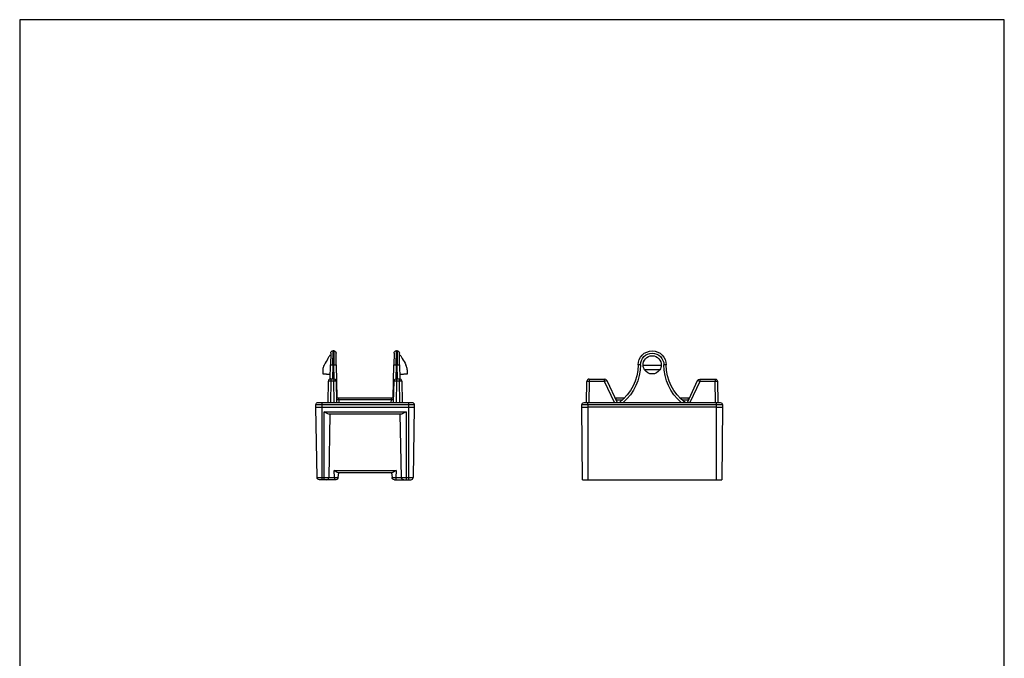
# Model space of a CAD drawing. Units: millimetres. Extents: x 664 to 874, y 115 to 412.
# Drawn here: x 664 to 874, y 276 to 412 of the extents above; entities that cross this region are included whole.
import ezdxf

# ---------------------------------------------------------------- set-up
doc = ezdxf.new("R2010")
doc.units = ezdxf.units.MM
doc.layers.get('0').update_dxf_attribs({"linetype": 'CONTINUOUS'})
doc.layers.add('1', color=7, linetype='CONTINUOUS')

# ---------------------------------------------------------------- blocks, each defined once
blk = doc.blocks.new('6736.16')
for p, q in [((-16.01, 10.49), (-15.5, 10.5)), ((-15.5, 10.5), (-0.5, 10.25)), ((-16.5, -9.25), (-16.5, 9.25)), ((-16.5, 9.25), (0, 9.25)), ((-16.01, 9.25), (-16.01, -9.25)), ((-15.5, -9.25), (-15.5, 9.25)), ((-14.5, -8.75), (-14.5, 8.75)), ((-14.5, 8.75), (0, 8.75)), ((-0.5, 6.54), (-0.5, 10.25)), ((0, 6.25), (0, 9.75)), ((-27.5, 6.82), (-24.5, 6.86)), ((-27.5, 6.82), (-27.5, 6.69)), ((-24.5, 6.64), (-27.5, 6.69)), ((-24.51, 7.36), (-27.01, 7.32)), ((-24.51, 7.36), (-21.49, 7.41)), ((-24.5, 6.86), (-24.51, 7.36)), ((-24.51, 6.14), (-24.5, 6.64)), ((-21.5, 6.92), (-24.5, 6.86)), ((-24.5, 6.86), (-24.5, 6.64)), ((-24.5, 6.64), (-21.49, 6.59)), ((-21.5, 6.68), (-21.5, 7.32)), ((-21.5, 7.32), (-21.01, 7.32)), ((-21.5, 6.68), (-21.01, 6.68)), ((-21.01, 7.82), (-16.5, 7.9)), ((-16.5, 7.4), (-21.01, 7.32)), ((-21.01, 7.32), (-21.01, 6.68)), ((-21.01, 6.68), (-16.5, 6.6)), ((-14, 7.76), (-14, -7.76)), ((-0.5, 7.75), (-14, 7.51)), ((-2, -6.6), (-2, 6.61)), ((-2, 6.61), (-0.5, 6.54)), ((-0.5, 6.54), (0, 6.54)), ((-27.01, 6.19), (-24.51, 6.14)), ((-17.5, 6.02), (-24.51, 6.14)), ((-16.5, 6.1), (-21.01, 6.18)), ((-17.5, -6.12), (-17.5, 6.12)), ((-17.02, 5.61), (-17.5, 5.61)), ((-16.5, 5.6), (-17.02, 5.61)), ((-17.02, 5.61), (-17.02, -5.61)), ((-1.5, 5.62), (-0.5, 5.75)), ((-1.5, 5.75), (-1.5, -5.75)), ((-24.51, -6.14), (-27.01, -6.18)), ((-24.51, -6.14), (-17.5, -6.02)), ((-24.5, -6.64), (-24.51, -6.14)), ((-21.01, -6.18), (-16.5, -6.1)), ((-17.02, -5.61), (-17.5, -5.61)), ((-17.02, -5.61), (-16.5, -5.6)), ((-0.5, -5.75), (-1.5, -5.62)), ((0, -6.25), (0, -9.75)), ((-27.5, -6.68), (-24.5, -6.64)), ((-27.5, -6.68), (-27.5, -6.81)), ((-24.5, -6.86), (-27.5, -6.81)), ((-27.01, -7.31), (-24.51, -7.36)), ((-24.51, -7.36), (-24.5, -6.86)), ((-21.49, -7.41), (-24.51, -7.36)), ((-21.49, -6.58), (-24.5, -6.64)), ((-24.5, -6.86), (-24.5, -6.64)), ((-24.5, -6.86), (-21.5, -6.91)), ((-21.5, -7.32), (-21.5, -6.68)), ((-21.5, -6.68), (-21.01, -6.68)), ((-21.5, -7.32), (-21.01, -7.32)), ((-16.5, -6.6), (-21.01, -6.68)), ((-21.01, -6.68), (-21.01, -7.32)), ((-21.01, -7.32), (-16.5, -7.4)), ((-16.5, -7.9), (-21.01, -7.82)), ((-14, -7.51), (-0.5, -7.75)), ((-0.5, -6.54), (-2, -6.6)), ((-0.5, -10.25), (-0.5, -6.54)), ((-0.5, -6.54), (0, -6.54)), ((-16.5, -9.25), (0, -9.25)), ((-15.5, -10.5), (-16.01, -10.49)), ((-0.5, -10.25), (-15.5, -10.5)), ((0, -8.75), (-14.5, -8.75))]:
    blk.add_line(p, q)
at = {"extrusion": (-6.12323e-17, 0, -1)}
for centre, start, end in [((16, 9.99), 0, 89), ((0.5, 8.25), 180, 269.5), ((16, -9.99), 271, 0), ((0.5, -9.75), 180, 269.5)]:
    blk.add_arc(centre, 0.5, start, end, dxfattribs=at)
for centre, start, end in [((-0.5, 9.75), 0, 89.5), ((-21, 7.32), 91, 180), ((-21, 6.68), 180, 269), ((-21, -6.68), 91, 180), ((-21, -7.32), 180, 269), ((-0.5, -8.25), 0, 89.5)]:
    blk.add_arc(centre, 0.5, start, end)
at = {"extrusion": (-1.22465e-16, 0, -1)}
for centre, start, end in [((27, 6.82), 359.997, 89), ((27, 6.69), 271, 0.0105), ((0.5, 6.25), 180, 269.3381), ((27, -6.68), 359.997, 89), ((0.5, -6.25), 90.3366, 180), ((27, -6.81), 271, 0.0105)]:
    blk.add_arc(centre, 0.5, start, end, dxfattribs=at)
for centre, major_axis, ratio, start_param, end_param in [((-21, 7.32), (-0.009, 0.5), 0.01745, 0, 1.570492), ((-21, 6.68), (0.009, 0.5), 0.01745, 1.571101, 3.141593), ((-17, 5.61), (-0.009, 0.5), 0.034852, 6.281967, 7.852154), ((-21, -6.68), (-0.009, 0.5), 0.01745, 0, 1.570492), ((-17, -5.61), (-0.009, -0.5), 0.034852, 4.714216, 6.284403), ((-21, -7.32), (0.009, 0.5), 0.01745, 1.571101, 3.141593)]:
    blk.add_ellipse(centre, major_axis=major_axis, ratio=ratio, start_param=start_param, end_param=end_param)
for points, knots in [([(-15.5, 9.25), (-15.5, 9.58), (-15.5, 9.9), (-15.5, 10.37), (-15.5, 10.5), (-15.5, 10.5)], [0, 0, 0, 0, 0.500212, 0.500212, 1, 1, 1, 1]), ([(-26.49, 7.57), (-26.49, 7.57), (-26.23, 7.72), (-25.45, 8.16), (-24.96, 8.45), (-24.46, 8.73)], [0, 0, 0, 0, 0.498939, 0.498939, 1, 1, 1, 1]), ([(-16.5, 9.25), (-16.5, 9.31), (-16.5, 9.36), (-16.5, 9.49), (-16.5, 9.57), (-16.5, 9.71), (-16.5, 9.78), (-16.5, 9.88), (-16.5, 9.92), (-16.5, 9.98), (-16.5, 9.99), (-16.5, 9.99)], [0, 0, 0, 0, 0.13935, 0.13935, 0.34755, 0.34755, 0.567894, 0.567894, 0.783709, 0.783709, 1, 1, 1, 1]), ([(-16.01, 10.49), (-16.01, 10.49), (-16.01, 10.36), (-16.01, 9.9), (-16.01, 9.58), (-16.01, 9.25)], [0, 0, 0, 0, 0.5, 0.5, 1, 1, 1, 1]), ([(-14.5, 8.75), (-14.38, 8.57), (-14.27, 8.4), (-14.08, 8.05), (-14, 7.89), (-14, 7.76)], [0, 0, 0, 0, 0.5, 0.5, 1, 1, 1, 1]), ([(-2, 6.61), (-1.88, 6.45), (-1.77, 6.29), (-1.58, 5.99), (-1.5, 5.85), (-1.5, 5.75)], [0, 0, 0, 0, 0.5, 0.5, 1, 1, 1, 1]), ([(-0.5, 5.75), (-0.5, 5.75), (-0.5, 5.75), (-0.5, 5.76), (-0.5, 5.79), (-0.5, 5.86), (-0.5, 5.91), (-0.5, 6.04), (-0.5, 6.11), (-0.5, 6.27), (-0.5, 6.36), (-0.5, 6.48), (-0.5, 6.51), (-0.5, 6.54)], [0, 0, 0, 0, 0.06387, 0.06387, 0.278839, 0.278839, 0.493806, 0.493806, 0.708774, 0.708774, 0.923741, 0.923741, 1, 1, 1, 1]), ([(-1.5, -5.75), (-1.5, -5.85), (-1.58, -5.99), (-1.77, -6.29), (-1.88, -6.44), (-2, -6.6)], [0, 0, 0, 0, 0.5, 0.5, 1, 1, 1, 1]), ([(-0.5, -6.54), (-0.5, -6.45), (-0.5, -6.37), (-0.5, -6.2), (-0.5, -6.12), (-0.5, -5.98), (-0.5, -5.92), (-0.5, -5.83), (-0.5, -5.79), (-0.5, -5.75), (-0.5, -5.75), (-0.5, -5.75)], [0, 0, 0, 0, 0.204756, 0.204756, 0.419447, 0.419447, 0.634138, 0.634138, 0.848828, 0.848828, 1, 1, 1, 1]), ([(-26.49, -7.56), (-26.49, -7.56), (-26.23, -7.71), (-25.45, -8.16), (-24.96, -8.45), (-24.46, -8.73)], [0, 0, 0, 0, 0.498939, 0.498939, 1, 1, 1, 1]), ([(-14, -7.76), (-14, -7.89), (-14.08, -8.05), (-14.27, -8.39), (-14.38, -8.57), (-14.5, -8.75)], [0, 0, 0, 0, 0.5, 0.5, 1, 1, 1, 1]), ([(-16.5, -9.99), (-16.5, -9.99), (-16.5, -9.98), (-16.5, -9.95), (-16.5, -9.92), (-16.5, -9.84), (-16.5, -9.78), (-16.5, -9.65), (-16.5, -9.57), (-16.5, -9.42), (-16.5, -9.33), (-16.5, -9.25)], [0, 0, 0, 0, 0.13935, 0.13935, 0.34755, 0.34755, 0.567894, 0.567894, 0.783709, 0.783709, 1, 1, 1, 1]), ([(-16.01, -9.25), (-16.01, -9.57), (-16.01, -9.9), (-16.01, -10.35), (-16.01, -10.49), (-16.01, -10.49)], [0, 0, 0, 0, 0.500264, 0.500264, 1, 1, 1, 1]), ([(-15.5, -10.5), (-15.5, -10.5), (-15.5, -10.36), (-15.5, -9.9), (-15.5, -9.58), (-15.5, -9.25)], [0, 0, 0, 0, 0.5, 0.5, 1, 1, 1, 1])]:
    blk.add_open_spline(points, degree=3, knots=knots)
for points, degree in [([(-23.46, 9), (-23.78, 9), (-24.14, 8.92), (-24.46, 8.73)], 3), ([(-23.46, 9), (-22.92, 9), (-22.58, 9), (-22.58, 9)], 3), ([(-22.5, 7.4), (-22.59, 9.03)], 1), ([(-26.49, 7.58), (-26.5, 7.33)], 1), ([(-26.5, -7.32), (-26.49, -7.57)], 1), ([(-22.59, -9.03), (-22.5, -7.39)], 1), ([(-24.46, -8.73), (-24.14, -8.92), (-23.78, -9), (-23.46, -9)], 3), ([(-23.46, -9), (-22.92, -9), (-22.58, -9), (-22.58, -9)], 3)]:
    blk.add_open_spline(points, degree=degree)

msp = doc.modelspace()

# ---------------------------------------------------------------- linework, layer by layer
for p, q in [((873.93, 412.27), (663.93, 412.27)), ((663.93, 412.27), (663.93, 115.27)), ((873.93, 115.27), (873.93, 412.27)), ((783.96, 314.17), (813.69, 314.17))]:
    msp.add_line(p, q)
at = {"layer": '1', "linetype": 'Continuous'}
for p, q in [((784.83, 330.64), (784.9, 335.15)), ((784.83, 330.64), (784.9, 335.15)), ((785.4, 335.15), (785.33, 330.64)), ((785.4, 335.15), (785.33, 330.64)), ((785.4, 335.64), (788.68, 335.64)), ((785.4, 335.64), (788.68, 335.64)), ((785.4, 335.64), (785.4, 335.15)), ((785.4, 335.64), (785.4, 335.15)), ((788.68, 335.15), (785.4, 335.15)), ((788.68, 335.15), (785.4, 335.15)), ((788.68, 335.15), (788.68, 335.64)), ((788.68, 335.15), (788.68, 335.64)), ((790.78, 330.64), (788.68, 335.15)), ((790.78, 330.64), (788.68, 335.15)), ((789.13, 335.35), (791.33, 330.64)), ((789.13, 335.35), (791.33, 330.64)), ((806.33, 330.64), (808.52, 335.35)), ((806.33, 330.64), (808.52, 335.35)), ((808.98, 335.15), (806.87, 330.64)), ((808.98, 335.15), (806.87, 330.64)), ((808.98, 335.64), (812.25, 335.64)), ((808.98, 335.64), (812.25, 335.64)), ((808.98, 335.64), (808.98, 335.15)), ((808.98, 335.64), (808.98, 335.15)), ((812.25, 335.15), (808.98, 335.15)), ((812.25, 335.15), (808.98, 335.15)), ((812.25, 335.64), (812.25, 335.15)), ((812.25, 335.64), (812.25, 335.15)), ((812.33, 330.64), (812.25, 335.15)), ((812.33, 330.64), (812.25, 335.15)), ((812.75, 335.15), (812.83, 330.64)), ((812.75, 335.15), (812.83, 330.64)), ((783.83, 329.64), (783.83, 330.15)), ((783.83, 329.64), (783.83, 330.15)), ((785.08, 330.64), (812.58, 330.64)), ((785.08, 330.64), (812.58, 330.64)), ((785.08, 330.15), (785.08, 330.64)), ((785.08, 330.15), (785.08, 330.64)), ((812.58, 330.15), (785.08, 330.15)), ((785.08, 330.15), (785.08, 329.64)), ((785.08, 330.15), (785.08, 329.64)), ((812.58, 330.15), (785.08, 330.15)), ((790.86, 331.64), (791.11, 331.64)), ((790.86, 331.64), (791.11, 331.64)), ((791.11, 331.64), (792.97, 331.64)), ((791.11, 331.64), (792.97, 331.64)), ((791.11, 331.15), (791.11, 331.64)), ((791.11, 331.15), (791.11, 331.64)), ((791.11, 331.15), (791.11, 331.1)), ((792.46, 331.15), (791.11, 331.15)), ((791.11, 331.15), (791.11, 331.1)), ((792.46, 331.15), (791.11, 331.15)), ((804.68, 331.64), (806.54, 331.64)), ((804.68, 331.64), (806.54, 331.64)), ((806.54, 331.14), (805.21, 331.14)), ((806.54, 331.14), (805.21, 331.14)), ((806.54, 331.14), (806.54, 331.64)), ((806.54, 331.14), (806.54, 331.64)), ((806.54, 331.64), (806.79, 331.64)), ((806.54, 331.64), (806.79, 331.64)), ((806.54, 331.1), (806.54, 331.14)), ((806.54, 331.1), (806.54, 331.14)), ((812.58, 330.15), (812.58, 330.64)), ((812.58, 330.15), (812.58, 330.64)), ((812.58, 329.64), (812.58, 330.15)), ((812.58, 329.64), (812.58, 330.15)), ((813.82, 330.15), (813.83, 329.64)), ((813.82, 330.15), (813.83, 329.64)), ((783.96, 314.17), (783.83, 329.64)), ((783.96, 314.17), (783.83, 329.64)), ((812.58, 329.64), (785.08, 329.64)), ((785.08, 329.64), (785.08, 314.17)), ((785.08, 329.64), (785.08, 314.17)), ((812.58, 329.64), (785.08, 329.64)), ((812.58, 314.17), (812.58, 329.64)), ((812.58, 314.17), (812.58, 329.64)), ((813.83, 329.64), (813.69, 314.17)), ((813.83, 329.64), (813.69, 314.17))]:
    msp.add_line(p, q, dxfattribs=at)
at = {"layer": '1', "linetype": 'Continuous', "extrusion": (0, 0, -1)}
for centre, radius, start, end in [((-798.83, 338.64), 3, 0, 180), ((-798.83, 338.64), 3, 0, 180), ((-798.83, 338.65), 2.5, 0, 180), ((-798.83, 338.65), 2.5, 0, 180), ((-785.83, 338.64), 10, 180, 233.1301), ((-785.83, 338.64), 10, 180, 233.1301), ((-785.83, 338.65), 10.5, 180, 229.706), ((-785.83, 338.65), 10.5, 180, 229.706), ((-811.83, 338.65), 10.5, 310.294, 0), ((-811.83, 338.65), 10.5, 310.294, 0), ((-811.83, 338.64), 10, 306.8699, 0), ((-811.83, 338.64), 10, 306.8699, 0), ((-808.98, 335.14), 0.5, 25, 90), ((-808.98, 335.14), 0.5, 25, 90), ((-812.25, 335.14), 0.5, 90, 179), ((-812.25, 335.14), 0.5, 90, 179), ((-784.33, 330.14), 0.5, 1, 90), ((-784.33, 330.14), 0.5, 1, 90), ((-813.32, 330.14), 0.5, 90, 179), ((-813.32, 330.14), 0.5, 90, 179)]:
    msp.add_arc(centre, radius, start, end, dxfattribs=at)
at = {"layer": '1', "linetype": 'Continuous'}
for centre, start, end in [((785.4, 335.14), 90, 179), ((785.4, 335.14), 90, 179), ((788.68, 335.14), 25, 90), ((788.68, 335.14), 25, 90)]:
    msp.add_arc(centre, 0.5, start, end, dxfattribs=at)
for centre, major_axis, ratio, start_param, end_param in [((796.33, 338.64), (0.5, 0), 0.017452, 1.570796, 3.141593), ((796.33, 338.64), (0.5, 0), 0.017452, 1.570796, 3.141593), ((801.33, 338.64), (-0.5, 0), 0.017452, 3.141593, 4.712389), ((801.33, 338.64), (-0.5, 0), 0.017452, 3.141593, 4.712389), ((785.4, 335.14), (0.5, -0.009), 0.01745, 1.571101, 3.141593), ((785.4, 335.14), (0.5, -0.009), 0.01745, 1.571101, 3.141593), ((788.68, 335.14), (0.453, 0.211), 0.015818, 0, 1.563421), ((788.68, 335.14), (0.453, 0.211), 0.015818, 0, 1.563421), ((808.98, 335.14), (0.453, -0.211), 0.015818, 1.578172, 3.141593), ((808.98, 335.14), (0.453, -0.211), 0.015818, 1.578172, 3.141593), ((812.25, 335.14), (0.5, 0.009), 0.01745, 0, 1.570492), ((812.25, 335.14), (0.5, 0.009), 0.01745, 0, 1.570492)]:
    msp.add_ellipse(centre, major_axis=major_axis, ratio=ratio, start_param=start_param, end_param=end_param, dxfattribs=at)
for points, knots in [([(796.9, 338.6), (796.87, 339.09), (797.04, 339.58), (797.71, 340.36), (798.25, 340.62), (799.38, 340.63), (799.92, 340.37), (800.61, 339.59), (800.78, 339.09), (800.75, 338.6)], [0, 0, 0, 0, 0.25, 0.25, 0.5, 0.5, 0.75, 0.75, 1, 1, 1, 1]), ([(796.9, 338.6), (796.87, 339.09), (797.04, 339.58), (797.71, 340.36), (798.25, 340.62), (799.38, 340.63), (799.92, 340.37), (800.61, 339.59), (800.78, 339.09), (800.75, 338.6)], [0, 0, 0, 0, 0.25, 0.25, 0.5, 0.5, 0.75, 0.75, 1, 1, 1, 1]), ([(800.44, 337.6), (800.09, 337.06), (799.47, 336.72), (798.18, 336.72), (797.56, 337.06), (797.22, 337.6)], [0, 0, 0, 0, 0.5, 0.5, 1, 1, 1, 1]), ([(800.44, 337.6), (800.09, 337.06), (799.47, 336.72), (798.18, 336.72), (797.56, 337.06), (797.22, 337.6)], [0, 0, 0, 0, 0.5, 0.5, 1, 1, 1, 1]), ([(785.08, 330.15), (784.75, 330.15), (784.43, 330.15), (783.97, 330.15), (783.83, 330.15), (783.83, 330.15)], [0, 0, 0, 0, 0.500264, 0.500264, 1, 1, 1, 1]), ([(785.08, 330.15), (784.75, 330.15), (784.43, 330.15), (783.97, 330.15), (783.83, 330.15), (783.83, 330.15)], [0, 0, 0, 0, 0.500264, 0.500264, 1, 1, 1, 1]), ([(784.33, 330.64), (784.33, 330.64), (784.34, 330.64), (784.37, 330.64), (784.4, 330.64), (784.49, 330.64), (784.54, 330.64), (784.68, 330.64), (784.75, 330.64), (784.91, 330.64), (784.99, 330.64), (785.08, 330.64)], [0, 0, 0, 0, 0.13935, 0.13935, 0.34755, 0.34755, 0.567894, 0.567894, 0.783709, 0.783709, 1, 1, 1, 1]), ([(784.33, 330.64), (784.33, 330.64), (784.34, 330.64), (784.37, 330.64), (784.4, 330.64), (784.49, 330.64), (784.54, 330.64), (784.68, 330.64), (784.75, 330.64), (784.91, 330.64), (784.99, 330.64), (785.08, 330.64)], [0, 0, 0, 0, 0.13935, 0.13935, 0.34755, 0.34755, 0.567894, 0.567894, 0.783709, 0.783709, 1, 1, 1, 1]), ([(812.58, 330.64), (812.63, 330.64), (812.68, 330.64), (812.82, 330.64), (812.89, 330.64), (813.03, 330.64), (813.1, 330.64), (813.2, 330.64), (813.25, 330.64), (813.3, 330.64), (813.32, 330.64), (813.32, 330.64)], [0, 0, 0, 0, 0.13935, 0.13935, 0.34755, 0.34755, 0.567894, 0.567894, 0.783709, 0.783709, 1, 1, 1, 1]), ([(812.58, 330.64), (812.63, 330.64), (812.68, 330.64), (812.82, 330.64), (812.89, 330.64), (813.03, 330.64), (813.1, 330.64), (813.2, 330.64), (813.25, 330.64), (813.3, 330.64), (813.32, 330.64), (813.32, 330.64)], [0, 0, 0, 0, 0.13935, 0.13935, 0.34755, 0.34755, 0.567894, 0.567894, 0.783709, 0.783709, 1, 1, 1, 1]), ([(813.82, 330.15), (813.82, 330.15), (813.68, 330.15), (813.23, 330.15), (812.9, 330.15), (812.58, 330.15)], [0, 0, 0, 0, 0.5, 0.5, 1, 1, 1, 1]), ([(813.82, 330.15), (813.82, 330.15), (813.68, 330.15), (813.23, 330.15), (812.9, 330.15), (812.58, 330.15)], [0, 0, 0, 0, 0.5, 0.5, 1, 1, 1, 1]), ([(783.83, 329.64), (783.83, 329.64), (783.96, 329.64), (784.42, 329.64), (784.75, 329.64), (785.08, 329.64)], [0, 0, 0, 0, 0.5, 0.5, 1, 1, 1, 1]), ([(783.83, 329.64), (783.83, 329.64), (783.96, 329.64), (784.42, 329.64), (784.75, 329.64), (785.08, 329.64)], [0, 0, 0, 0, 0.5, 0.5, 1, 1, 1, 1]), ([(812.58, 329.64), (812.9, 329.64), (813.23, 329.64), (813.69, 329.64), (813.83, 329.64), (813.83, 329.64)], [0, 0, 0, 0, 0.500212, 0.500212, 1, 1, 1, 1]), ([(812.58, 329.64), (812.9, 329.64), (813.23, 329.64), (813.69, 329.64), (813.83, 329.64), (813.83, 329.64)], [0, 0, 0, 0, 0.500212, 0.500212, 1, 1, 1, 1])]:
    msp.add_open_spline(points, degree=3, knots=knots, dxfattribs=at)
for points in [[(797.22, 337.6), (797.02, 337.92), (796.91, 338.28), (796.9, 338.6)], [(797.22, 337.6), (797.02, 337.92), (796.91, 338.28), (796.9, 338.6)], [(796.9, 338.6), (798.18, 338.6), (799.47, 338.6), (800.75, 338.6)], [(796.9, 338.6), (798.18, 338.6), (799.47, 338.6), (800.75, 338.6)], [(800.75, 338.6), (800.74, 338.28), (800.64, 337.92), (800.44, 337.6)], [(800.75, 338.6), (800.74, 338.28), (800.64, 337.92), (800.44, 337.6)], [(800.44, 337.6), (799.36, 337.6), (798.29, 337.6), (797.22, 337.6)], [(800.44, 337.6), (799.36, 337.6), (798.29, 337.6), (797.22, 337.6)]]:
    msp.add_open_spline(points, degree=3, dxfattribs=at)

# ---------------------------------------------------------------- block references
at = {"rotation": 270}
msp.add_blockref('6736.16', (737.59, 314.17), dxfattribs=at)

doc.saveas('drawing.dxf')
